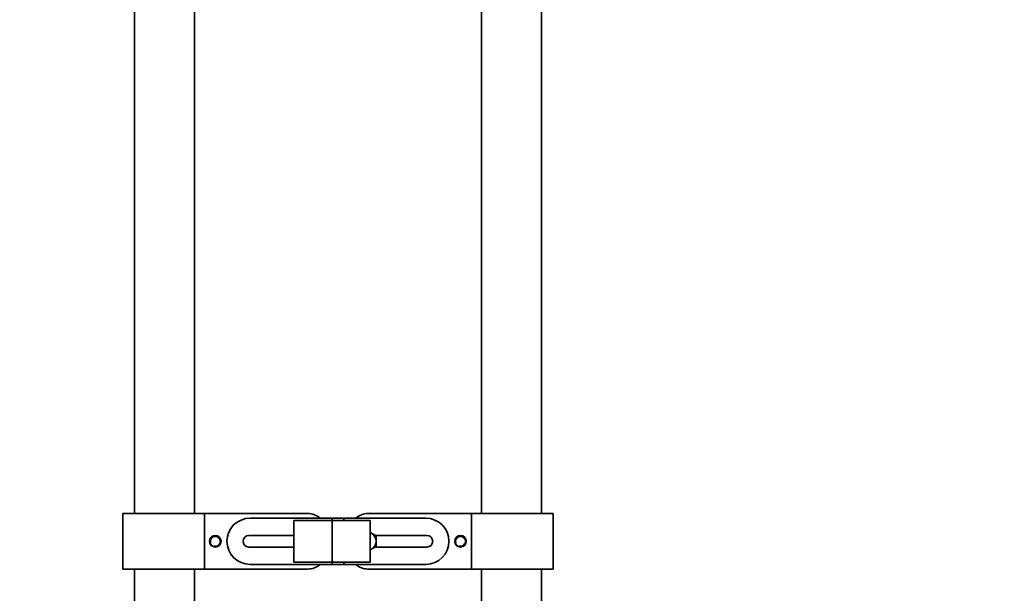
# Model space of a CAD drawing. Units: millimetres. Extents: x 0 to 1464, y 0 to 2756.
# Drawn here: x 613 to 1038, y 1684 to 1932 of the extents above; entities that cross this region are included whole.
import ezdxf
from ezdxf import colors
from ezdxf.entities.mleader import LeaderData, LeaderLine
from ezdxf.math import Vec2, Vec3

# ---------------------------------------------------------------- set-up
doc = ezdxf.new("R2010")
doc.units = ezdxf.units.MM
doc.layers.add('DV1_Défaut', color=7, linetype='Continuous')
doc.layers.add('Défaut', color=7, linetype='Continuous')

# ---------------------------------------------------------------- blocks, each defined once
blk = doc.blocks.new('_DOT')
at = {"color": 0}
blk.add_line((0, 0), (-1, 0), dxfattribs=at)
at = {"color": 0, "const_width": 0.333}
blk.add_lwpolyline([(-0.1665, 0, 1), (0.1665, 0, 1)], format="xyb", close=True, dxfattribs=at)
blk = doc.blocks.new('SE')
at = {"layer": 'DV1_Défaut', "color": 7, "linetype": 'Continuous', "lineweight": 35}
for p, q in [((662.08, 1967.55), (662.08, 1718.44)), ((688.08, 1718.44), (688.08, 1948.87)), ((812.08, 1937.42), (812.08, 1718.44)), ((838.08, 1718.44), (838.08, 1937.42)), ((662.08, 1718.44), (657.08, 1718.44)), ((657.08, 1694.44), (657.08, 1718.44)), ((657.08, 1718.44), (692.37, 1718.44)), ((657.08, 1718.44), (657.08, 1694.44)), ((692.37, 1718.44), (737.08, 1718.44)), ((692.37, 1718.44), (692.37, 1694.44)), ((712.08, 1716.44), (747.58, 1716.44)), ((747.58, 1715.44), (731.08, 1715.44)), ((731.08, 1715.44), (731.08, 1697.44)), ((747.58, 1716.44), (747.58, 1715.44)), ((752.58, 1716.44), (747.58, 1716.44)), ((747.58, 1715.44), (764.08, 1715.44)), ((747.58, 1697.44), (747.58, 1715.44)), ((747.58, 1715.44), (747.58, 1697.44)), ((752.58, 1716.44), (788.08, 1716.44)), ((752.58, 1716.44), (752.58, 1715.44)), ((807.79, 1718.44), (763.08, 1718.44)), ((764.08, 1697.44), (764.08, 1715.44)), ((843.08, 1718.44), (807.79, 1718.44)), ((807.79, 1694.44), (807.79, 1718.44)), ((838.08, 1718.44), (843.08, 1718.44)), ((843.08, 1718.44), (843.08, 1694.44)), ((843.08, 1694.44), (843.08, 1718.44)), ((711.58, 1708.94), (731.08, 1708.94)), ((764.58, 1709.9), (764.08, 1710.19)), ((765.08, 1709.61), (764.58, 1709.9)), ((766.58, 1708.75), (765.08, 1709.61)), ((766.25, 1708.94), (788.58, 1708.94)), ((766.58, 1707.02), (766.58, 1708.75)), ((766.58, 1706.44), (766.58, 1707.02)), ((731.08, 1703.94), (711.58, 1703.94)), ((764.08, 1702.69), (764.58, 1702.97)), ((764.58, 1702.97), (765.08, 1703.26)), ((765.08, 1703.26), (766.58, 1704.13)), ((788.58, 1703.94), (766.25, 1703.94)), ((766.58, 1705.86), (766.58, 1706.44)), ((766.58, 1704.13), (766.58, 1705.86)), ((662.08, 1694.44), (657.08, 1694.44)), ((657.08, 1694.44), (692.37, 1694.44)), ((662.08, 1694.44), (662.08, 1254.44)), ((688.08, 1254.44), (688.08, 1694.44)), ((692.37, 1694.44), (737.08, 1694.44)), ((747.58, 1696.44), (712.08, 1696.44)), ((747.58, 1697.44), (731.08, 1697.44)), ((747.58, 1697.44), (764.08, 1697.44)), ((747.58, 1697.44), (747.58, 1696.44)), ((752.58, 1696.44), (747.58, 1696.44)), ((752.58, 1697.44), (752.58, 1696.44)), ((788.08, 1696.44), (752.58, 1696.44)), ((807.79, 1694.44), (763.08, 1694.44)), ((843.08, 1694.44), (807.79, 1694.44)), ((812.08, 1694.44), (812.08, 1254.44)), ((838.08, 1694.44), (843.08, 1694.44)), ((838.08, 1254.44), (838.08, 1694.44))]:
    blk.add_line(p, q, dxfattribs=at)
for centre, radius in [((697.08, 1706.44), 2.5), ((697.08, 1706.44), 2.4), ((803.08, 1706.44), 2.5), ((803.08, 1706.44), 2.4)]:
    blk.add_circle(centre, radius, dxfattribs=at)
for centre, radius, start, end in [((712.08, 1706.44), 10, 90, 270), ((737.08, 1710.44), 8, 48.5904, 90), ((763.08, 1710.44), 8, 90, 131.4096), ((788.08, 1706.44), 10, 270, 90), ((711.58, 1706.44), 2.5, 90, 270), ((762.58, 1706.44), 4, 60, 69.1007), ((762.58, 1706.44), 4, 0, 60), ((762.58, 1706.44), 4.04, 8.2132, 51.7868), ((788.58, 1706.44), 2.5, 270, 90), ((762.58, 1706.44), 4, 292.0243, 300), ((762.58, 1706.44), 4, 300, 0), ((762.58, 1706.44), 4.04, 308.2132, 351.7868), ((737.08, 1702.44), 8, 270, 311.4096), ((763.08, 1702.44), 8, 228.5904, 270)]:
    blk.add_arc(centre, radius, start, end, dxfattribs=at)
at = {"layer": 'DV1_Défaut', "color": 7, "linetype": 'Continuous', "lineweight": 18}
for centre in [(697.08, 1706.44), (803.08, 1706.44)]:
    blk.add_arc(centre, 2.01, 255, 195, dxfattribs=at)

msp = doc.modelspace()

# ---------------------------------------------------------------- block references
at = {"layer": 'Défaut'}
msp.add_blockref('SE', (0, 0), dxfattribs=at)

# ---------------------------------------------------------------- leaders
at = {"layer": 'Défaut', "color": 7, "linetype": 'Continuous', "lineweight": 18}
ml = msp.add_multileader_mtext('Standard', dxfattribs=at)
ml.set_content('{\\pxsm0.9;\\fSolid Edge ISO|b1||i0||c0|p34;\\W1.;23/06/2017\\P}', color=256)
ml.set_leader_properties()
ml.set_arrow_properties(name='DOT')
ml.build(insert=Vec2(0, 0))
ml.multileader.update_dxf_attribs({"leader_type": 0, "dogleg_length": 0, "arrow_head_size": 12})
ctx = ml.context
ctx.base_point, ctx.char_height, ctx.arrow_head_size, ctx.landing_gap_size = Vec3(1376.25, 2749.08), 12, 12, 4.2
notes = []
notes.append((ctx, [(0, (0, 0, 0), (0, 0), (1, 0), 1, [])]))
ctx.mtext.insert = Vec3(1378.25, 2755.2)
for ctx, leaders in notes:
    for number, flags, end, landing, length, lines in leaders:
        leader = LeaderData()
        leader.index, (leader.has_last_leader_line, leader.has_dogleg_vector, leader.attachment_direction) = number, flags
        leader.last_leader_point, leader.dogleg_vector, leader.dogleg_length = Vec3(end), Vec3(landing), length
        for number, points, colour, breaks in lines:
            line = LeaderLine()
            line.index, line.vertices, line.color, line.breaks = number, Vec3.list(points), colors.encode_raw_color(colour), breaks
            leader.lines.append(line)
        ctx.leaders.append(leader)

doc.saveas('drawing.dxf')
